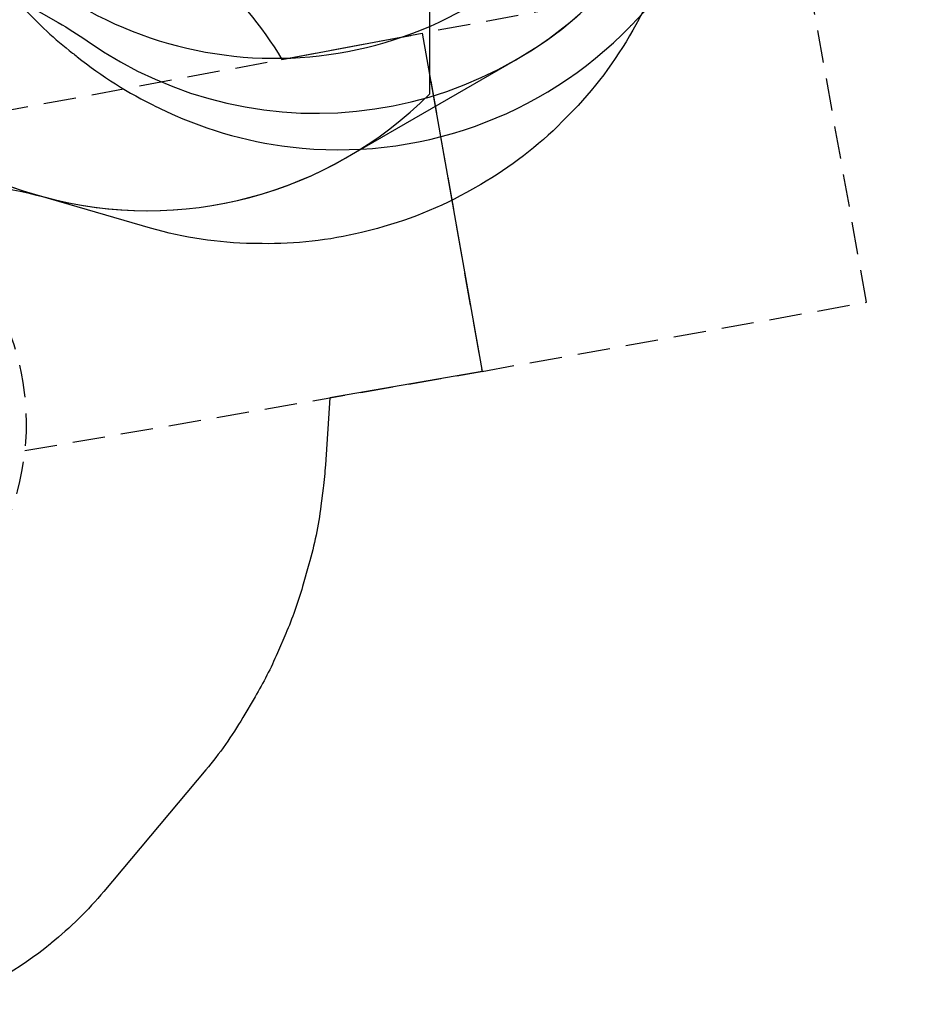
# Model space of a CAD drawing. Extents: x 0 to 804, y 0 to 630.
# Drawn here: x 498 to 663, y 79 to 261 of the extents above; entities that cross this region are included whole.
import ezdxf

# ---------------------------------------------------------------- set-up
doc = ezdxf.new("R2010")
doc.units = 0
doc.header["$LTSCALE"] = 12
doc.header["$MEASUREMENT"] = 0
doc.linetypes.add('HIDDENX2', pattern=[0.75, 0.5, -0.25])
for name, color, linetype in [('4', 2, 'CONTINUOUS'), ('90', 7, 'CONTINUOUS'), ('94', 7, 'CONTINUOUS')]:
    doc.layers.add(name, color=color, linetype=linetype)

msp = doc.modelspace()

# ---------------------------------------------------------------- linework, layer by layer
at = {"layer": '4', "color": 2, "linetype": 'HIDDENX2'}
for p, q in [((440.63, 233.88), (572.5, 258.4)), ((499.07, 181.29), (583.73, 195.97))]:
    msp.add_line(p, q, dxfattribs=at)
msp.add_lwpolyline([(459.08, 139.74, 0.712302), (475.82, 227.01), (469.42, 230.65, 0.368346), (409.84, 213.07, 0.661235)], format="xyb", close=True, dxfattribs=at)
at = {"layer": '90', "color": 6}
for points in [[(497.49, 415.65), (470.53, 368.95, 0.414214), (496.88, 270.59), (509.3, 263.42, 0.414214), (607.66, 289.77), (653.03, 368.36, 0.414214), (626.67, 466.71), (614.25, 473.88, 0.414214), (515.9, 447.53), (497.49, 415.65)], [(371.59, 247.22, 0.269722), (443.3, 228.26, -0.07989), (466.02, 230.74, 0.007633), (468.59, 230.65, -0.006413), (470.44, 230.59, 0.014732), (475.37, 230.51, 0.013824), (480.17, 230.7, -0.077795), (502.3, 228.22, 0.269266), (573.89, 247.22), (573.89, 387.51, 0.289794), (496.94, 404.82, -0.173135), (448.53, 404.82, 0.289794), (371.59, 387.51)], [(447.99, 299.37, 0.57735), (558.61, 235.5), (589.79, 253.5, 0.57735), (589.79, 381.24), (558.61, 399.24, 0.57735), (447.99, 335.37), (447.99, 299.37)], [(498.72, 263.17, 0.041531), (507.89, 254.74, -0.003765), (508.74, 254.07, 0.057091), (523.41, 244.83, -0.002067), (523.94, 244.57, 0.084356), (548.1, 237.41, 0.234296), (610.96, 259.72, -0.000859), (611.14, 259.89, 0.080038), (625.06, 279.68, -0.00084), (625.17, 279.9, 0.103394), (632.65, 309.1, -0.01673), (633.06, 313.9, 0.210945), (614.76, 373.54, 0.051858), (603.24, 384.44, 0.109706), (573.35, 398.35, 0.112228), (539.76, 398.13, 0.092844), (514.07, 386.78, -0.006017), (512.63, 385.82, 0.054888), (499.73, 375.24)], [(572.19, 389.3, -0.198912), (615.91, 355.76), (617.14, 353.63, -0.193456), (624.71, 300.46), (619.29, 278.43, -0.067202), (612.24, 260.5), (611.38, 258.97, -0.068394), (599.58, 243.31), (598.36, 242.07, -0.066311), (583.29, 230.47), (581.75, 229.59, -0.0707), (562.96, 222.03), (561.26, 221.61, -0.064473), (542.88, 219.53), (541.19, 219.56, -0.066736), (522.27, 222.41), (500.48, 228.74, -0.193456), (458.22, 261.88), (456.99, 264.01, -0.198912), (449.8, 318.64, -0.198912)], [(514.54, 282.01, -0.152162), (546.57, 253.57), (572.5, 258.4), (583.53, 195.93), (555.41, 191.06), (554.6, 178.67, -0.015136), (554.18, 174.34), (553.77, 171.1, -0.03836), (551.55, 160.29), (550.37, 156.16, -0.032039), (547.27, 147.48), (545.73, 143.91, -0.031682), (541.59, 135.78), (539.33, 131.96, -0.041129), (532.5, 122.31), (513.64, 99.85, -0.047379), (503.94, 90.29), (503.81, 90.19, -0.077382), (484.68, 79.02)]]:
    msp.add_lwpolyline(points, format="xyb", dxfattribs=at)
msp.add_lwpolyline([(578.01, 392.84), (574.62, 394.8, 0.077623), (553.6, 402.92, -0.028901), (545.59, 405.15, 0.948159), (490.61, 268.51, -0.021975), (496.22, 265.59), (505.24, 260.38, -0.021975), (510.58, 256.98, 0.947531), (601.5, 372.85, -0.028781), (595.6, 378.65, 0.077835)], format="xyb", close=True, dxfattribs=at)
at = {"layer": '94', "linetype": 'HIDDENX2'}
msp.add_lwpolyline([(572.5, 258.4), (583.53, 195.93), (654.6, 208.71), (643.28, 271.6)], close=True, dxfattribs=at)

doc.saveas('drawing.dxf')
